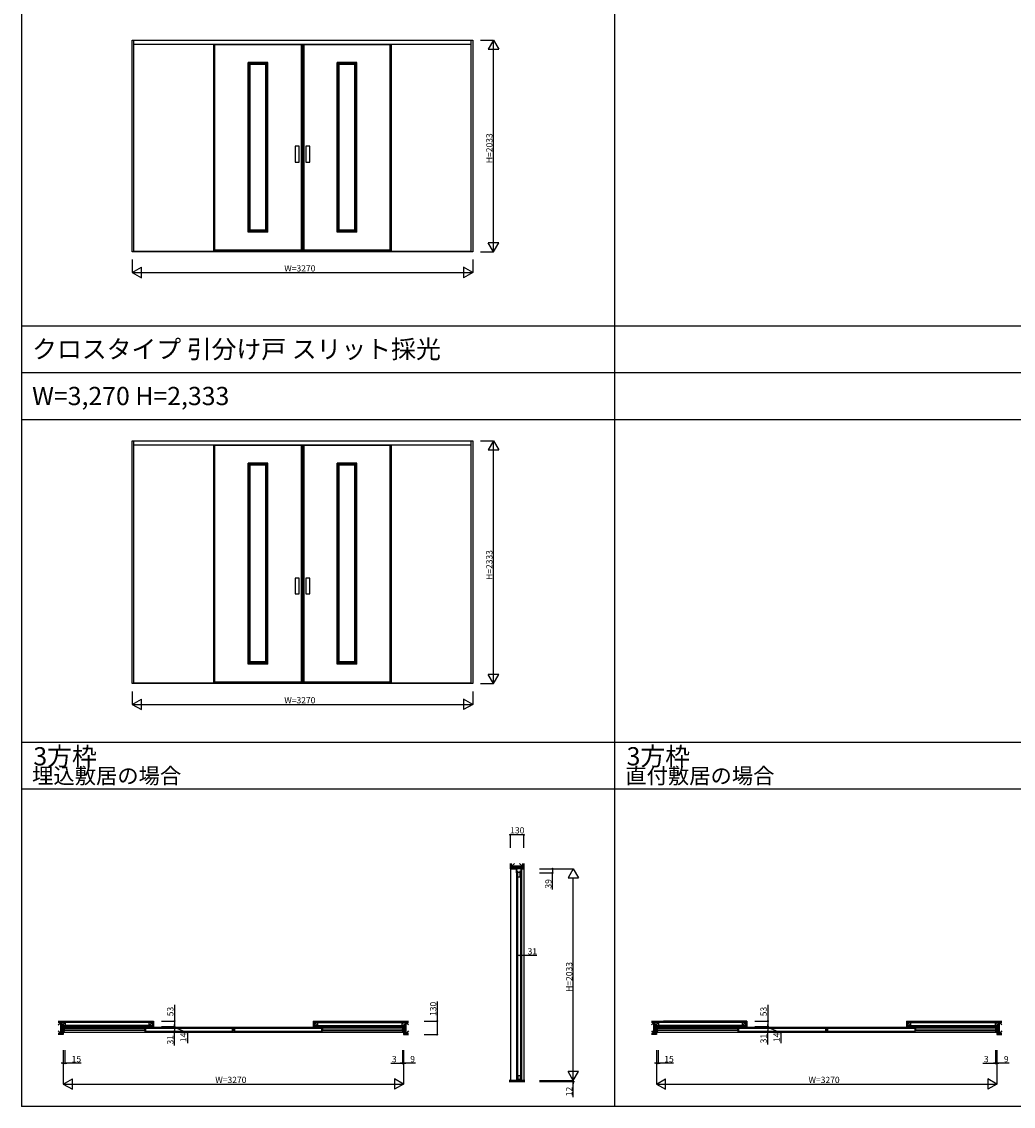
# Model space of a CAD drawing. Extents: x -2 to 28679, y 0 to 20000.
# Drawn here: x -2 to 9526, y 0 to 10422 of the extents above; entities that cross this region are included whole.
import ezdxf

# ---------------------------------------------------------------- set-up
doc = ezdxf.new("R2010")
doc.units = 0
doc.layers.get('0').update_dxf_attribs({"linetype": 'CONTINUOUS'})
for name, color, linetype in [('YKK_A1', 4, 'CONTINUOUS'), ('YKK_B1', 4, 'CONTINUOUS'), ('YKK_C1', 4, 'CONTINUOUS'), ('YKK_F1', 7, 'CONTINUOUS'), ('YKK_N1', 2, 'CONTINUOUS'), ('YKK_Z1', 7, 'CONTINUOUS')]:
    doc.layers.add(name, color=color, linetype=linetype)
doc.styles.get("Standard").update_dxf_attribs({"font": 'txt.shx', "bigfont": 'bigfont.shx'})

msp = doc.modelspace()

# ---------------------------------------------------------------- linework, layer by layer
at = {"layer": 'YKK_A1'}
for p, q in [((1061, 10245), (4331, 10245)), ((1061, 8212), (1061, 10245)), ((1076, 8212), (1076, 10245)), ((4316, 8212), (4316, 10245)), ((4331, 10245), (4331, 8212)), ((1076, 10206), (4316, 10206)), ((1842, 10206), (1842, 8220)), ((1852, 10206), (1852, 8220)), ((1852, 10204), (2683, 10204)), ((2683, 10206), (2683, 8220)), ((2693, 10206), (2693, 8220)), ((2698, 10206), (2698, 8220)), ((2708, 10206), (2708, 8220)), ((2708, 10204), (3539, 10204)), ((3539, 8220), (3539, 10206)), ((3549, 10206), (3549, 8220)), ((2363, 10030), (2173, 10030)), ((2173, 8400), (2173, 10030)), ((2183, 8400), (2183, 10030)), ((2353, 10020), (2183, 10020)), ((2193, 8410), (2193, 10020)), ((2343, 10010), (2193, 10010)), ((2343, 8410), (2343, 10020)), ((2353, 8400), (2353, 10030)), ((2363, 8400), (2363, 10030)), ((3219, 10030), (3029, 10030)), ((3029, 8400), (3029, 10030)), ((3039, 8400), (3039, 10030)), ((3209, 10020), (3039, 10020)), ((3049, 8410), (3049, 10020)), ((3199, 10010), (3049, 10010)), ((3199, 8410), (3199, 10020)), ((3209, 8400), (3209, 10030)), ((3219, 8400), (3219, 10030)), ((2663, 9226), (2624, 9226)), ((2624, 9226), (2624, 9073)), ((2663, 9073), (2663, 9226)), ((2768, 9226), (2729, 9226)), ((2729, 9226), (2729, 9073)), ((2768, 9073), (2768, 9226)), ((2624, 9073), (2663, 9073)), ((2729, 9073), (2768, 9073)), ((2363, 8400), (2173, 8400)), ((2353, 8410), (2183, 8410)), ((2343, 8420), (2193, 8420)), ((3219, 8400), (3029, 8400)), ((3209, 8410), (3039, 8410)), ((3199, 8420), (3049, 8420)), ((4331, 8212), (1061, 8212)), ((4316, 8215), (1076, 8215)), ((3549, 8220), (1842, 8220)), ((2683, 8226), (1852, 8226)), ((3539, 8226), (2708, 8226)), ((1061, 6395), (4331, 6395)), ((1061, 4062), (1061, 6395)), ((1076, 4062), (1076, 6395)), ((4316, 4062), (4316, 6395)), ((4331, 6395), (4331, 4062)), ((1076, 6356), (4316, 6356)), ((1842, 6356), (1842, 4070)), ((1852, 6356), (1852, 4070)), ((1852, 6354), (2683, 6354)), ((2683, 6356), (2683, 4070)), ((2693, 6356), (2693, 4070)), ((2698, 6356), (2698, 4070)), ((2708, 6356), (2708, 4070)), ((2708, 6354), (3539, 6354)), ((3539, 4070), (3539, 6356)), ((3549, 6356), (3549, 4070)), ((2363, 6180), (2173, 6180)), ((2173, 4250), (2173, 6180)), ((2183, 4250), (2183, 6180)), ((2353, 6170), (2183, 6170)), ((2193, 4260), (2193, 6170)), ((2343, 6160), (2193, 6160)), ((2343, 4260), (2343, 6170)), ((2353, 4250), (2353, 6180)), ((2363, 4250), (2363, 6180)), ((3219, 6180), (3029, 6180)), ((3029, 4250), (3029, 6180)), ((3039, 4250), (3039, 6180)), ((3209, 6170), (3039, 6170)), ((3049, 4260), (3049, 6170)), ((3199, 6160), (3049, 6160)), ((3199, 4260), (3199, 6170)), ((3209, 4250), (3209, 6180)), ((3219, 4250), (3219, 6180)), ((2663, 5076), (2624, 5076)), ((2624, 5076), (2624, 4923)), ((2663, 4923), (2663, 5076)), ((2768, 5076), (2729, 5076)), ((2729, 5076), (2729, 4923)), ((2768, 4923), (2768, 5076)), ((2624, 4923), (2663, 4923)), ((2729, 4923), (2768, 4923)), ((2363, 4250), (2173, 4250)), ((2353, 4260), (2183, 4260)), ((2343, 4270), (2193, 4270)), ((3219, 4250), (3029, 4250)), ((3209, 4260), (3039, 4260)), ((3199, 4270), (3049, 4270)), ((3549, 4070), (1842, 4070)), ((2683, 4076), (1852, 4076)), ((3539, 4076), (2708, 4076)), ((4331, 4062), (1061, 4062)), ((4316, 4065), (1076, 4065))]:
    msp.add_line(p, q, dxfattribs=at)
at = {"layer": 'YKK_B1'}
for p, q in [((413, 761), (398, 761)), ((398, 712), (398, 761)), ((407, 712), (407, 761)), ((407, 759), (3659, 759)), ((1180, 745), (408, 745)), ((408, 728), (408, 745)), ((1180, 752), (1190, 752)), ((1180, 721), (1180, 752)), ((1186, 752), (1186, 721)), ((1190, 752), (2021, 752)), ((1190, 752), (1190, 752)), ((2021, 752), (2031, 752)), ((2021, 752), (2021, 752)), ((2025, 721), (2025, 752)), ((2031, 752), (2031, 721)), ((2036, 752), (2046, 752)), ((2036, 721), (2036, 752)), ((2042, 752), (2042, 721)), ((2046, 752), (2877, 752)), ((2046, 752), (2046, 752)), ((2877, 752), (2887, 752)), ((2877, 752), (2877, 752)), ((2881, 721), (2881, 752)), ((2887, 752), (2887, 721)), ((2887, 745), (3658, 745)), ((3653, 761), (3668, 761)), ((3658, 728), (3658, 745)), ((3659, 712), (3659, 761)), ((3668, 712), (3668, 761)), ((6113, 761), (6098, 761)), ((6098, 712), (6098, 761)), ((6107, 712), (6107, 761)), ((6107, 759), (9359, 759)), ((6879, 745), (6108, 745)), ((6108, 728), (6108, 745)), ((6879, 752), (6889, 752)), ((6879, 721), (6879, 752)), ((6885, 752), (6885, 721)), ((6889, 752), (7721, 752)), ((6889, 752), (6889, 752)), ((7721, 752), (7731, 752)), ((7721, 752), (7721, 752)), ((7725, 721), (7725, 752)), ((7731, 752), (7731, 721)), ((7735, 752), (7745, 752)), ((7735, 721), (7735, 752)), ((7741, 752), (7741, 721)), ((7745, 752), (8577, 752)), ((7745, 752), (7745, 752)), ((8577, 752), (8586, 752)), ((8577, 752), (8577, 752)), ((8581, 721), (8581, 752)), ((8586, 745), (9358, 745)), ((8586, 752), (8586, 721)), ((9353, 761), (9368, 761)), ((9358, 728), (9358, 745)), ((9359, 712), (9359, 761)), ((9368, 712), (9368, 761)), ((413, 712), (398, 712)), ((407, 714), (3659, 714)), ((1180, 728), (408, 728)), ((1190, 721), (1180, 721)), ((1190, 721), (2021, 721)), ((1190, 721), (1190, 721)), ((2031, 721), (2021, 721)), ((2021, 721), (2021, 721)), ((2046, 721), (2036, 721)), ((2046, 721), (2877, 721)), ((2046, 721), (2046, 721)), ((2887, 721), (2877, 721)), ((2877, 721), (2877, 721)), ((2887, 728), (3658, 728)), ((3653, 712), (3668, 712)), ((6113, 712), (6098, 712)), ((6107, 714), (9359, 714)), ((6879, 728), (6108, 728)), ((6889, 721), (6879, 721)), ((6889, 721), (7721, 721)), ((6889, 721), (6889, 721)), ((7731, 721), (7721, 721)), ((7721, 721), (7721, 721)), ((7745, 721), (7735, 721)), ((7745, 721), (8577, 721)), ((7745, 721), (7745, 721)), ((8586, 721), (8577, 721)), ((8577, 721), (8577, 721)), ((8586, 728), (9358, 728)), ((9353, 712), (9368, 712))]:
    msp.add_line(p, q, dxfattribs=at)
msp.add_point((0, 0), dxfattribs=at)
at = {"layer": 'YKK_C1'}
for p, q in [((4751, 2281), (4751, 249)), ((4753, 2281), (4751, 2281)), ((4753, 2243), (4753, 2282)), ((4798, 2282), (4753, 2282)), ((4753, 2258), (4769, 2258)), ((4791, 2247), (4760, 2247)), ((4760, 2247), (4760, 2241)), ((4760, 2241), (4765, 2241)), ((4761, 2241), (4761, 263)), ((4765, 2205), (4765, 2241)), ((4765, 2205), (4786, 2205)), ((4782, 2258), (4798, 2258)), ((4786, 2241), (4791, 2241)), ((4786, 2205), (4786, 2241)), ((4789, 2241), (4789, 263)), ((4791, 2241), (4791, 2247)), ((4798, 2243), (4798, 2282)), ((4800, 2281), (4798, 2281)), ((4800, 2281), (4800, 249)), ((4753, 249), (4753, 252)), ((4753, 252), (4767, 252)), ((4760, 257), (4760, 263)), ((4760, 263), (4765, 263)), ((4791, 257), (4760, 257)), ((4786, 292), (4765, 292)), ((4765, 292), (4765, 263)), ((4767, 252), (4767, 237)), ((4767, 237), (4784, 237)), ((4784, 237), (4784, 252)), ((4784, 252), (4798, 252)), ((4786, 292), (4786, 263)), ((4786, 263), (4791, 263)), ((4791, 263), (4791, 257)), ((4798, 252), (4798, 249))]:
    msp.add_line(p, q, dxfattribs=at)
at = {"layer": 'YKK_F1'}
for p, q in [((-2, 0), (-2, 20000)), ((5698, 0), (5698, 19500)), ((-2, 7500), (28498, 7500)), ((-2, 7050), (28498, 7050)), ((-2, 6600), (28498, 6600)), ((-2, 3500), (28498, 3500)), ((-2, 3050), (28498, 3050)), ((-2, 0), (28679, 0))]:
    msp.add_line(p, q, dxfattribs=at)
at = {"layer": 'YKK_N1'}
for p, q in [((4406, 10245), (4531, 10245)), ((4531, 8212), (4531, 10245)), ((1061, 8137), (1061, 8012)), ((4331, 8137), (4331, 8012)), ((4406, 8212), (4531, 8212)), ((1061, 8012), (4331, 8012)), ((4406, 6395), (4531, 6395)), ((4531, 4062), (4531, 6395)), ((1061, 3987), (1061, 3862)), ((4331, 3987), (4331, 3862)), ((4406, 4062), (4531, 4062)), ((1061, 3862), (4331, 3862)), ((4693, 2484), (4693, 2609)), ((4823, 2609), (4693, 2609)), ((4823, 2484), (4823, 2609)), ((4973, 2282), (5098, 2282)), ((4973, 2282), (5298, 2282)), ((4973, 2243), (5098, 2243)), ((5098, 2282), (5098, 2243)), ((5098, 2082), (5098, 2243)), ((5298, 249), (5298, 2195)), ((4760, 1574), (4760, 1449)), ((4791, 1574), (4791, 1449)), ((4791, 1449), (4760, 1449)), ((4949, 1449), (4791, 1449)), ((1466, 975), (1466, 819)), ((3991, 1008), (3991, 819)), ((7166, 975), (7166, 819)), ((1341, 819), (1466, 819)), ((1341, 766), (1466, 766)), ((1341, 752), (1466, 752)), ((1466, 819), (1466, 766)), ((1466, 752), (1466, 721)), ((3866, 819), (3991, 819)), ((3991, 819), (3991, 689)), ((7041, 819), (7166, 819)), ((7041, 766), (7166, 766)), ((7041, 752), (7166, 752)), ((7166, 819), (7166, 766)), ((7166, 752), (7166, 721)), ((1341, 721), (1466, 721)), ((1466, 584), (1466, 721)), ((3866, 689), (3991, 689)), ((7041, 721), (7166, 721)), ((7166, 595), (7166, 721)), ((398, 539), (398, 214)), ((398, 539), (398, 414)), ((413, 539), (413, 414)), ((3656, 539), (3656, 414)), ((3659, 539), (3659, 414)), ((3659, 539), (3659, 414)), ((3668, 539), (3668, 414)), ((3668, 539), (3668, 214)), ((6098, 539), (6098, 214)), ((6098, 539), (6098, 414)), ((6113, 539), (6113, 414)), ((9356, 539), (9356, 414)), ((9359, 539), (9359, 414)), ((9359, 539), (9359, 414)), ((9368, 539), (9368, 414)), ((9368, 539), (9368, 214)), ((398, 414), (378, 414)), ((398, 414), (413, 414)), ((413, 414), (433, 414)), ((568, 414), (413, 414)), ((3545, 414), (3656, 414)), ((3656, 414), (3636, 414)), ((3659, 414), (3639, 414)), ((3656, 414), (3659, 414)), ((3659, 414), (3679, 414)), ((3659, 414), (3668, 414)), ((3668, 414), (3688, 414)), ((3781, 414), (3668, 414)), ((6098, 414), (6078, 414)), ((6098, 414), (6113, 414)), ((6113, 414), (6133, 414)), ((6262, 414), (6113, 414)), ((9233, 414), (9356, 414)), ((9356, 414), (9336, 414)), ((9359, 414), (9339, 414)), ((9356, 414), (9359, 414)), ((9359, 414), (9379, 414)), ((9359, 414), (9368, 414)), ((9368, 414), (9388, 414)), ((9485, 414), (9368, 414)), ((398, 214), (3668, 214)), ((4973, 249), (5298, 249)), ((4973, 249), (5298, 249)), ((4973, 237), (5298, 237)), ((5298, 249), (5298, 269)), ((5298, 249), (5298, 237)), ((5298, 237), (5298, 217)), ((5298, 87), (5298, 237)), ((6098, 214), (9368, 214))]:
    msp.add_line(p, q, dxfattribs=at)
at = {"layer": 'YKK_N1', "lineweight": -2}
for p, q in [((4531, 10245), (4481, 10158)), ((4531, 10245), (4581, 10158)), ((4481, 10158), (4581, 10158)), ((4531, 8212), (4481, 8298)), ((4581, 8298), (4481, 8298)), ((4531, 8212), (4581, 8298)), ((1061, 8012), (1148, 8062)), ((1148, 7962), (1148, 8062)), ((4331, 8012), (4244, 8062)), ((4244, 8062), (4244, 7962)), ((1061, 8012), (1148, 7962)), ((4331, 8012), (4244, 7962)), ((4531, 6395), (4481, 6308)), ((4531, 6395), (4581, 6308)), ((4481, 6308), (4581, 6308)), ((4531, 4062), (4481, 4148)), ((4581, 4148), (4481, 4148)), ((4531, 4062), (4581, 4148)), ((1061, 3862), (1148, 3912)), ((1061, 3862), (1148, 3812)), ((1148, 3812), (1148, 3912)), ((4331, 3862), (4244, 3912)), ((4244, 3912), (4244, 3812)), ((4331, 3862), (4244, 3812)), ((5298, 2282), (5248, 2195)), ((5248, 2195), (5348, 2195)), ((5298, 2282), (5348, 2195)), ((5298, 249), (5248, 336)), ((5348, 336), (5248, 336)), ((5298, 249), (5348, 336)), ((398, 214), (485, 264)), ((398, 214), (485, 164)), ((485, 164), (485, 264)), ((3668, 214), (3581, 264)), ((3581, 264), (3581, 164)), ((3668, 214), (3581, 164)), ((6098, 214), (6185, 264)), ((6098, 214), (6185, 164)), ((6185, 164), (6185, 264)), ((9368, 214), (9281, 264)), ((9281, 264), (9281, 164)), ((9368, 214), (9281, 164))]:
    msp.add_line(p, q, dxfattribs=at)
at = {"layer": 'YKK_N1', "linetype": 'Continuous'}
for p, q in [((1341, 766), (1466, 766)), ((1341, 752), (1466, 752)), ((1466, 766), (1466, 786)), ((1466, 766), (1466, 752)), ((1466, 759), (1591, 707)), ((1466, 752), (1466, 732)), ((7041, 766), (7166, 766)), ((7041, 752), (7166, 752)), ((7166, 766), (7166, 786)), ((7166, 766), (7166, 752)), ((7166, 759), (7291, 707)), ((7166, 752), (7166, 732)), ((1591, 707), (1591, 607)), ((7291, 707), (7291, 607))]:
    msp.add_line(p, q, dxfattribs=at)
at = {"layer": 'YKK_N1', "linetype": 'ByBlock', "lineweight": -2}
for centre in [(4693, 2609), (4823, 2609), (5098, 2282), (5098, 2243), (4760, 1449), (4791, 1449), (1466, 819), (1466, 766), (1466, 766), (1466, 752), (1466, 752), (3991, 819), (7166, 819), (7166, 766), (7166, 766), (7166, 752), (7166, 752), (1466, 721), (3991, 689), (7166, 721), (398, 414), (413, 414), (3656, 414), (3659, 414), (3659, 414), (3668, 414), (6098, 414), (6113, 414), (9356, 414), (9359, 414), (9359, 414), (9368, 414), (5298, 237)]:
    msp.add_circle(centre, 5, dxfattribs=at)
at = {"layer": 'YKK_Z1', "lineweight": 30}
for p, q in [((4693, 2334), (4693, 2282)), ((4823, 2334), (4823, 2282)), ((4683, 249), (4764, 249)), ((4833, 237), (4683, 237)), ((4786, 249), (4833, 249))]:
    msp.add_line(p, q, dxfattribs=at)
at = {"layer": 'YKK_Z1'}
for p, q in [((4705, 2294), (4693, 2294)), ((4733, 2334), (4705, 2306)), ((4705, 2306), (4705, 2294)), ((4810, 2306), (4705, 2306)), ((4705, 2294), (4810, 2306)), ((4751, 2294), (4705, 2294)), ((4810, 2294), (4705, 2294)), ((4761, 2282), (4761, 2294)), ((4789, 2294), (4761, 2282)), ((4782, 2334), (4810, 2306)), ((4789, 2282), (4789, 2294)), ((4810, 2334), (4810, 2306)), ((4810, 2306), (4810, 2294)), ((4823, 2294), (4810, 2294)), ((4761, 2292), (4693, 2292)), ((4693, 2284), (4761, 2284)), ((4693, 2282), (4761, 2282)), ((4693, 2282), (4693, 249)), ((4789, 2282), (4761, 2282)), ((4823, 2292), (4789, 2292)), ((4789, 2284), (4823, 2284)), ((4789, 2282), (4823, 2282)), ((4823, 2282), (4823, 249)), ((350, 819), (1266, 819)), ((350, 817), (1254, 817)), ((1254, 808), (350, 808)), ((374, 806), (350, 806)), ((350, 783), (374, 806)), ((374, 701), (374, 806)), ((374, 806), (386, 806)), ((374, 806), (386, 701)), ((416, 806), (386, 778)), ((386, 806), (416, 806)), ((386, 701), (386, 806)), ((416, 778), (386, 778)), ((386, 776), (1254, 776)), ((386, 768), (1254, 768)), ((386, 766), (1266, 766)), ((388, 766), (388, 689)), ((396, 766), (396, 689)), ((398, 766), (398, 689)), ((1254, 806), (416, 806)), ((416, 806), (416, 778)), ((1254, 778), (416, 778)), ((1254, 806), (1224, 778)), ((1224, 778), (1224, 806)), ((1224, 806), (1254, 806)), ((1254, 778), (1224, 778)), ((1254, 819), (1254, 806)), ((1254, 806), (1254, 778)), ((1254, 778), (1254, 766)), ((1256, 819), (1256, 766)), ((1264, 819), (1264, 766)), ((1266, 819), (1266, 766)), ((2800, 819), (3716, 819)), ((2800, 819), (2800, 766)), ((2800, 766), (3681, 766)), ((2802, 819), (2802, 766)), ((2811, 819), (2811, 766)), ((2813, 819), (2813, 806)), ((2813, 817), (3716, 817)), ((2813, 808), (3716, 808)), ((2813, 806), (2843, 778)), ((2843, 806), (2813, 806)), ((2813, 806), (2813, 778)), ((2813, 778), (2813, 766)), ((2813, 778), (2843, 778)), ((2813, 776), (3681, 776)), ((2813, 768), (3681, 768)), ((2843, 806), (3651, 806)), ((2843, 778), (2843, 806)), ((2843, 778), (3651, 778)), ((3651, 806), (3681, 778)), ((3681, 806), (3651, 806)), ((3651, 806), (3651, 778)), ((3651, 778), (3681, 778)), ((3668, 766), (3668, 689)), ((3670, 766), (3670, 689)), ((3679, 766), (3679, 689)), ((3693, 806), (3681, 806)), ((3681, 701), (3681, 806)), ((3693, 806), (3681, 701)), ((3693, 701), (3693, 806)), ((3693, 806), (3716, 806)), ((3716, 783), (3693, 806)), ((6050, 819), (6165, 819)), ((6050, 817), (6165, 817)), ((6165, 808), (6050, 808)), ((6073, 806), (6050, 806)), ((6050, 783), (6073, 806)), ((6073, 701), (6073, 806)), ((6073, 806), (6085, 806)), ((6073, 806), (6085, 701)), ((6115, 806), (6085, 778)), ((6085, 806), (6115, 806)), ((6085, 701), (6085, 806)), ((6115, 778), (6085, 778)), ((6085, 776), (6165, 776)), ((6085, 768), (6165, 768)), ((6085, 766), (6165, 766)), ((6087, 766), (6087, 689)), ((6096, 766), (6096, 689)), ((6098, 766), (6098, 689)), ((6165, 806), (6115, 806)), ((6115, 806), (6115, 778)), ((6165, 778), (6115, 778)), ((6966, 819), (6165, 819)), ((6953, 817), (6165, 817)), ((6953, 808), (6165, 808)), ((6923, 806), (6165, 806)), ((6923, 778), (6165, 778)), ((6953, 776), (6165, 776)), ((6953, 768), (6165, 768)), ((6966, 766), (6165, 766)), ((6953, 806), (6923, 778)), ((6923, 778), (6923, 806)), ((6923, 806), (6953, 806)), ((6953, 778), (6923, 778)), ((6953, 819), (6953, 806)), ((6953, 806), (6953, 778)), ((6953, 778), (6953, 766)), ((6955, 819), (6955, 766)), ((6964, 819), (6964, 766)), ((6966, 819), (6966, 766)), ((8500, 819), (9416, 819)), ((8500, 819), (8500, 766)), ((8500, 766), (9380, 766)), ((8502, 819), (8502, 766)), ((8510, 819), (8510, 766)), ((8512, 819), (8512, 806)), ((8512, 817), (9416, 817)), ((8512, 808), (9416, 808)), ((8512, 806), (8542, 778)), ((8542, 806), (8512, 806)), ((8512, 806), (8512, 778)), ((8512, 778), (8512, 766)), ((8512, 778), (8542, 778)), ((8512, 776), (9380, 776)), ((8512, 768), (9380, 768)), ((8542, 806), (9350, 806)), ((8542, 778), (8542, 806)), ((8542, 778), (9380, 778)), ((9350, 806), (9380, 778)), ((9380, 806), (9350, 806)), ((9350, 806), (9350, 778)), ((9368, 766), (9368, 689)), ((9370, 766), (9370, 689)), ((9378, 766), (9378, 689)), ((9392, 806), (9380, 806)), ((9380, 701), (9380, 806)), ((9392, 806), (9380, 701)), ((9392, 701), (9392, 806)), ((9392, 806), (9416, 806)), ((9416, 783), (9392, 806)), ((350, 725), (374, 701)), ((374, 701), (350, 701)), ((350, 699), (386, 699)), ((386, 691), (350, 691)), ((398, 689), (350, 689)), ((374, 701), (386, 701)), ((386, 701), (386, 689)), ((3668, 689), (3716, 689)), ((3681, 701), (3681, 689)), ((3693, 701), (3681, 701)), ((3716, 699), (3681, 699)), ((3681, 691), (3716, 691)), ((3716, 725), (3693, 701)), ((3693, 701), (3716, 701)), ((6050, 725), (6073, 701)), ((6073, 701), (6050, 701)), ((6050, 699), (6085, 699)), ((6085, 691), (6050, 691)), ((6098, 689), (6050, 689)), ((6073, 701), (6085, 701)), ((6085, 701), (6085, 689)), ((9368, 689), (9416, 689)), ((9380, 701), (9380, 689)), ((9416, 701), (9380, 701)), ((9416, 699), (9380, 699)), ((9380, 691), (9416, 691)), ((9416, 725), (9392, 701)), ((4764, 249), (4764, 237)), ((4786, 249), (4786, 237))]:
    msp.add_line(p, q, dxfattribs=at)
at = {"layer": 'YKK_Z1', "lineweight": 13}
for p, q in [((4695, 2294), (4695, 2334)), ((4703, 2294), (4703, 2334)), ((4812, 2294), (4812, 2334)), ((4821, 2294), (4821, 2334)), ((4683, 247), (4764, 247)), ((4683, 245), (4764, 245)), ((4683, 243), (4764, 243)), ((4683, 241), (4764, 241)), ((4683, 239), (4764, 239)), ((4786, 247), (4833, 247)), ((4786, 245), (4833, 245)), ((4786, 243), (4833, 243)), ((4786, 241), (4833, 241)), ((4786, 239), (4833, 239))]:
    msp.add_line(p, q, dxfattribs=at)

# ---------------------------------------------------------------- texts
for s, height, p in [('クロスタイプ 引分け戸 スリット採光', 175, (98, 7188)), ('W=3,270 H=2,333', 175, (98, 6738)), ('3方枠', 175, (110, 3276)), ('3方枠', 175, (5810, 3276)), ('埋込敷居の場合', 150, (98, 3101)), ('直付敷居の場合', 150, (5798, 3101))]:
    msp.add_text(s, height=height).set_placement(p)
at = {"layer": 'YKK_N1'}
for s, p in [('H=2033', (4521, 9063)), ('H=2333', (4521, 5058)), ('39', (5088, 2092)), ('H=2033', (5288, 1100)), ('53', (1456, 865)), ('130', (3981, 868)), ('53', (7156, 865)), ('31', (1456, 594)), ('14', (1581, 617)), ('31', (7156, 605)), ('14', (7281, 617)), ('12', (5288, 97))]:
    msp.add_text(s, height=60, rotation=90, dxfattribs=at).set_placement(p)
for s, p in [('W=3270', (2521, 8022)), ('W=3270', (2521, 3872)), ('130', (4692, 2622)), ('31', (4859, 1459)), ('15', (478, 424)), ('3', (3555, 424)), ('9', (3731, 424)), ('15', (6172, 424)), ('3', (9243, 424)), ('9', (9435, 424)), ('W=3270', (1858, 224)), ('W=3270', (7558, 224))]:
    msp.add_text(s, height=60, dxfattribs=at).set_placement(p)

doc.saveas('drawing.dxf')
